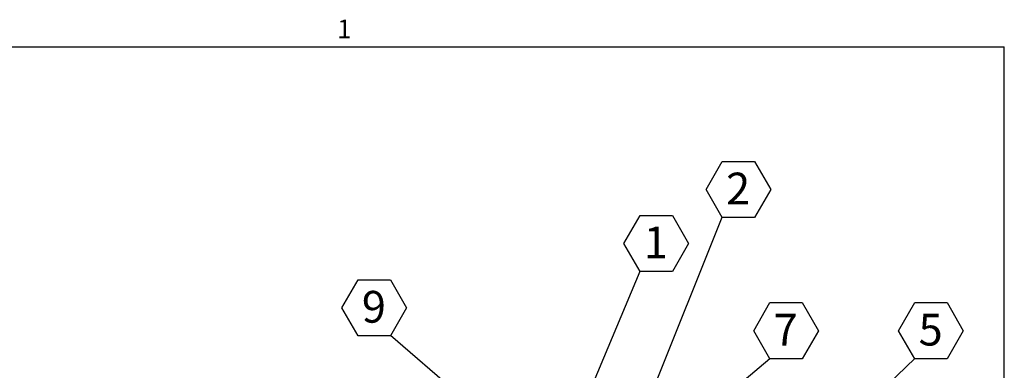
# Model space of a CAD drawing. Units: inches. Extents: x 0.1 to 10.8, y -1.2 to 8.4.
# Drawn here: x 6.8 to 10.6, y 6.9 to 8.3 of the extents above; entities that cross this region are included whole.
import ezdxf

# ---------------------------------------------------------------- set-up
doc = ezdxf.new("R2010")
doc.units = ezdxf.units.IN
doc.header["$MEASUREMENT"] = 0
doc.layers.add('FORMAT', color=7, linetype='Continuous')
doc.styles.add('SLDTEXTSTYLE0', font='TXT', dxfattribs={"width": 0.75})
doc.styles.add('SLDTEXTSTYLE2', font='TXT', dxfattribs={"width": 0.605})
doc.dimstyles.new('SLDDIMSTYLE0', dxfattribs={"dimtxt": 0.09375, "dimasz": 0.0625, "dimexe": 0, "dimexo": 0.0625, "dimgap": 0.023438, "dimtad": 0, "dimtih": 1, "dimtoh": 1, "dimlfac": 20, "dimrnd": 1e-09, "dimzin": 12, "dimdsep": 46, "dimtxsty": 'SLDTEXTSTYLE0', "dimsah": 1, "dimcen": 0.09, "dimadec": 0, "dimazin": 3, "dimtfac": 1, "dimtofl": 0, "dimtmove": 0, "dimatfit": 3, "dimfxl": 0, "dimfrac": 2, "dimtolj": 1, "dimtzin": 12, "dimarcsym": 0})
doc.dimstyles.new('SLDDIMSTYLE1', dxfattribs={"dimtxt": 0, "dimasz": 0.0625, "dimexe": 0, "dimexo": 0.0625, "dimgap": 0, "dimtad": 0, "dimtih": 1, "dimtoh": 1, "dimdec": 0, "dimrnd": 1e-09, "dimzin": 0, "dimdsep": 46, "dimtxsty": 'Standard', "dimsah": 1, "dimcen": 0.09, "dimadec": 0, "dimazin": 0, "dimtfac": 0.0625, "dimtdec": 0, "dimtofl": 0, "dimtmove": 0, "dimatfit": 3, "dimfxl": 0, "dimfrac": 2, "dimtolj": 1, "dimtzin": 0, "dimarcsym": 0})
doc.dimstyles.new('SLDDIMSTYLE2', dxfattribs={"dimtxt": 0, "dimasz": 0.04, "dimexe": 0, "dimexo": 0.0625, "dimgap": 0, "dimtad": 0, "dimtih": 1, "dimtoh": 1, "dimdec": 0, "dimrnd": 1e-09, "dimzin": 0, "dimdsep": 46, "dimtxsty": 'Standard', "dimblk1": 'DOT', "dimblk2": 'DOT', "dimsah": 1, "dimcen": 0.09, "dimadec": 0, "dimazin": 0, "dimtfac": 0.04, "dimtdec": 0, "dimtofl": 0, "dimtmove": 0, "dimatfit": 3, "dimldrblk": 'DOT', "dimfxl": 0, "dimfrac": 2, "dimtolj": 1, "dimtzin": 0, "dimarcsym": 0})

# ---------------------------------------------------------------- blocks, each defined once
blk = doc.blocks.new('SW_NOTE_21')
at = {"layer": 'FORMAT', "color": 0}
for p, q in [((-0.0637, 0.109), (0, 0.2193)), ((0, 0.2193), (0.1274, 0.2193)), ((0.1274, 0.2193), (0.191, 0.109)), ((0, -0.0013), (-0.0637, 0.109)), ((0.191, 0.109), (0.1274, -0.0013)), ((0.1274, -0.0013), (0, -0.0013))]:
    blk.add_line(p, q, dxfattribs=at)
at = {"layer": 'FORMAT', "color": 0, "insert": (0.0624, 0.1754), "char_height": 0.125, "attachment_point": 2, "style": 'SLDTEXTSTYLE0'}
blk.add_mtext('1', dxfattribs=at)
blk = doc.blocks.new('SW_NOTE_22')
at = {"layer": 'FORMAT', "color": 0}
for p, q in [((-0.0637, 0.109), (0, 0.2193)), ((0, 0.2193), (0.1274, 0.2193)), ((0.1274, 0.2193), (0.191, 0.109)), ((0, -0.0013), (-0.0637, 0.109)), ((0.191, 0.109), (0.1274, -0.0013)), ((0.1274, -0.0013), (0, -0.0013))]:
    blk.add_line(p, q, dxfattribs=at)
at = {"layer": 'FORMAT', "color": 0, "insert": (0.0624, 0.1754), "char_height": 0.125, "attachment_point": 2, "style": 'SLDTEXTSTYLE0'}
blk.add_mtext('2', dxfattribs=at)
blk = doc.blocks.new('_DOT')
at = {"color": 0, "linetype": 'ByBlock', "lineweight": -2}
blk.add_line((-0.5, 0), (-1, 0), dxfattribs=at)
at = {"color": 0, "linetype": 'ByBlock', "const_width": 0.5}
blk.add_lwpolyline([(-0.25, 0, 1), (0.25, 0, 1)], format="xyb", close=True, dxfattribs=at)
blk = doc.blocks.new('SW_NOTE_24')
at = {"layer": 'FORMAT', "color": 0}
for p, q in [((-0.0637, 0.109), (0, 0.2193)), ((0, 0.2193), (0.1274, 0.2193)), ((0.1274, 0.2193), (0.191, 0.109)), ((0, -0.0013), (-0.0637, 0.109)), ((0.191, 0.109), (0.1274, -0.0013)), ((0.1274, -0.0013), (0, -0.0013))]:
    blk.add_line(p, q, dxfattribs=at)
at = {"layer": 'FORMAT', "color": 0, "insert": (0.0624, 0.1754), "char_height": 0.125, "attachment_point": 2, "style": 'SLDTEXTSTYLE0'}
blk.add_mtext('5', dxfattribs=at)
blk = doc.blocks.new('SW_NOTE_26')
at = {"layer": 'FORMAT', "color": 0}
for p, q in [((-0.191, 0.109), (-0.1274, 0.2193)), ((-0.1274, 0.2193), (0, 0.2193)), ((0, 0.2193), (0.0637, 0.109)), ((-0.1274, -0.0013), (-0.191, 0.109)), ((0.0637, 0.109), (0, -0.0013)), ((0, -0.0013), (-0.1274, -0.0013))]:
    blk.add_line(p, q, dxfattribs=at)
at = {"layer": 'FORMAT', "color": 0, "insert": (-0.0649, 0.1754), "char_height": 0.125, "attachment_point": 2, "style": 'SLDTEXTSTYLE0'}
blk.add_mtext('9', dxfattribs=at)
blk = doc.blocks.new('SW_NOTE_27')
at = {"layer": 'FORMAT', "color": 0}
for p, q in [((-0.0637, 0.109), (0, 0.2193)), ((0, 0.2193), (0.1274, 0.2193)), ((0.1274, 0.2193), (0.191, 0.109)), ((0, -0.0013), (-0.0637, 0.109)), ((0.191, 0.109), (0.1274, -0.0013)), ((0.1274, -0.0013), (0, -0.0013))]:
    blk.add_line(p, q, dxfattribs=at)
at = {"layer": 'FORMAT', "color": 0, "insert": (0.0624, 0.1754), "char_height": 0.125, "attachment_point": 2, "style": 'SLDTEXTSTYLE0'}
blk.add_mtext('7', dxfattribs=at)
blk = doc.blocks.new('*D33')
at = {"layer": 'FORMAT', "color": 7}
for p, q in [((6.2266, 7.421), (6.7031, 7.421)), ((6.5781, 7.421), (6.5781, 6.6205)), ((6.5781, 5.621), (6.5781, 6.3228)), ((6.2266, 5.621), (6.7031, 5.621))]:
    blk.add_line(p, q, dxfattribs=at)
for points in [[(6.5781, 7.421), (6.5581, 7.3585), (6.5981, 7.3585)], [(6.5781, 5.621), (6.5981, 5.6835), (6.5581, 5.6835)]]:
    blk.add_solid(points, dxfattribs=at)
at = {"layer": 'FORMAT', "color": 7, "char_height": 0.09375, "attachment_point": 1, "style": 'SLDTEXTSTYLE0'}
for s, insert in [('36"', (6.4514, 6.5925, 0.3262)), ('WIDTH', (6.3881, 6.4437, 0.3262))]:
    blk.add_mtext(s, dxfattribs=dict(at, insert=insert))

msp = doc.modelspace()

# ---------------------------------------------------------------- linework, layer by layer
at = {"color": 8, "linetype": 'Continuous', "lineweight": 0}
for p in [(0.32993, 8.19207), (10.62993, 0.39207)]:
    msp.add_line(p, (10.62993, 8.19207), dxfattribs=at)
at = {"layer": 'FORMAT'}
for p in [(0.32993, 8.19207), (10.62993, 0.39207)]:
    msp.add_line(p, (10.62993, 8.19207), dxfattribs=at)

# ---------------------------------------------------------------- block references
at = {"layer": 'FORMAT', "color": 7}
for name, p in [('SW_NOTE_22', (9.51934, 7.52068)), ('SW_NOTE_21', (9.19554, 7.30859)), ('SW_NOTE_26', (8.21212, 7.05498)), ('SW_NOTE_24', (10.27741, 6.96485))]:
    msp.add_blockref(name, p, dxfattribs=at)
at = {"layer": 'FORMAT'}
msp.add_blockref('SW_NOTE_27', (9.70668, 6.96485), dxfattribs=at)

# ---------------------------------------------------------------- texts
at = {"layer": 'FORMAT', "insert": (8.00262, 8.29834), "char_height": 0.07292, "attachment_point": 1, "style": 'SLDTEXTSTYLE2'}
msp.add_mtext('1', dxfattribs=at)

# ---------------------------------------------------------------- dimensions: what is measured, and where the dimension line sits
at = {"layer": 'FORMAT', "color": 7}
dim = msp.add_linear_dim(base=(6.57809, 7.42099), p1=(6.17659, 5.62099), p2=(6.17659, 7.42099), angle=90, text='<>\\PWIDTH', dimstyle='SLDDIMSTYLE0', dxfattribs=at)
dim.commit()
dim.dimension.update_dxf_attribs({"geometry": '*D33', "text_midpoint": (6.57809, 6.47164), "dimtype": 160})

# ---------------------------------------------------------------- leaders
for points, dimstyle in [([(9.06523, 6.3921), (9.51934, 7.52068)], 'SLDDIMSTYLE2'), ([(8.98199, 6.7986), (9.19554, 7.30859)], 'SLDDIMSTYLE1'), ([(8.85585, 6.50023), (8.21212, 7.05498)], 'SLDDIMSTYLE1'), ([(8.96281, 5.70378), (10.27741, 6.96485)], 'SLDDIMSTYLE2')]:
    msp.add_leader(points, dimstyle=dimstyle, dxfattribs=at)
at = {"layer": 'FORMAT'}
msp.add_leader([(9.18675, 6.52598), (9.70668, 6.96485)], dimstyle='SLDDIMSTYLE1', dxfattribs=at)

doc.saveas('drawing.dxf')
